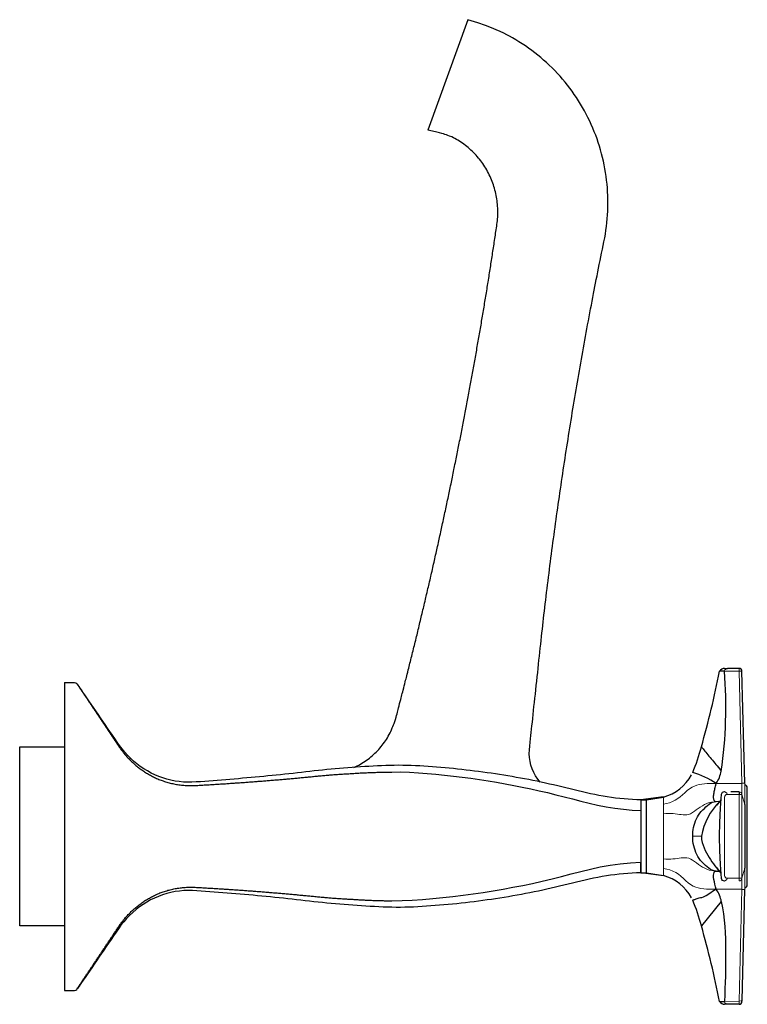
# Model space of a CAD drawing. Units: millimetres. Extents: x 93 to 889, y 199 to 694.
# Drawn here: x 93 to 223, y 519 to 694 of the extents above; entities that cross this region are included whole.
import ezdxf

# ---------------------------------------------------------------- set-up
doc = ezdxf.new("R2010")
doc.units = ezdxf.units.MM
doc.layers.get('0').update_dxf_attribs({"color": 106, "lineweight": 0})

# ---------------------------------------------------------------- blocks, each defined once
blk = doc.blocks.new('e', base_point=(269.547668, 0))
at = {"color": 0, "linetype": 'Continuous', "lineweight": 30}
for p, q in [((173.165657, 694.434971), (165.983249, 674.701434)), ((218.989247, 578.056957), (218.136936, 578.056958)), ((219.029633, 578.568224), (219.535846, 578.568211)), ((221.637554, 578.568154), (219.535846, 578.568211)), ((222.622635, 558.070299), (222.137223, 578.085992)), ((101.090499, 576.047555), (101.090497, 521.047575)), ((93.090502, 532.568245), (93.090501, 564.568244)), ((93.090501, 564.568244), (101.090501, 564.568244)), ((221.629777, 556.505656), (220.140682, 556.528191)), ((222.100315, 556.219949), (222.052474, 556.30931)), ((223.090505, 539.895231), (223.090505, 557.24124)), ((204.090488, 555.068259), (205.076264, 555.06826)), ((204.090489, 555.068259), (204.090497, 548.56826)), ((208.10985, 555.65011), (204.090505, 555.068235)), ((205.076264, 555.06826), (208.120333, 555.577667)), ((205.076279, 543.972064), (205.076264, 555.06826)), ((217.318819, 554.761117), (217.199797, 554.749609)), ((217.433048, 554.768998), (218.015953, 554.842792)), ((217.541033, 554.769808), (218.017174, 554.83766)), ((218.385957, 555.094601), (217.674638, 554.132665)), ((222.678584, 542.860608), (222.678593, 554.276188)), ((204.090497, 548.56826), (204.090506, 542.068258)), ((204.0905, 542.068245), (204.0905, 543.972051)), ((205.076282, 542.06826), (205.076279, 543.972064)), ((208.109856, 541.48636), (204.090505, 542.068235)), ((204.090506, 542.068258), (205.076282, 542.06826)), ((205.076282, 542.06826), (208.120353, 541.558861)), ((217.205759, 542.385814), (217.336757, 542.373653)), ((217.365086, 542.371143), (217.82609, 542.320498)), ((218.236924, 542.235452), (217.540642, 542.366392)), ((218.388271, 542.038701), (217.66009, 543.024808)), ((222.143636, 519.226329), (222.622662, 539.065628)), ((218.447252, 536.902745), (214.884016, 532.565697)), ((101.090502, 532.568245), (93.090502, 532.568245)), ((222.137423, 519.050381), (222.143636, 519.226329)), ((219.535855, 518.568324), (219.029624, 518.56831)), ((221.637797, 518.56838), (219.535855, 518.568324))]:
    blk.add_line(p, q, dxfattribs=at)
at = {"color": 0, "linetype": 'Continuous', "lineweight": 0}
for p, q in [((218.989249, 578.056959), (221.642726, 578.044464)), ((221.642725, 578.044465), (221.637555, 578.568167)), ((222.137223, 578.085992), (221.642726, 578.044463)), ((222.122607, 558.020716), (221.642726, 578.044463)), ((222.122607, 558.020716), (217.54051, 558.020786)), ((222.122068, 558.064394), (222.622642, 558.070588)), ((222.138041, 556.220062), (222.122608, 558.020716)), ((222.634004, 554.343252), (222.622636, 558.07019)), ((221.637897, 556.029904), (219.535854, 556.056101)), ((221.637711, 541.10628), (221.637897, 556.029904)), ((222.13756, 556.029972), (221.637897, 556.029904)), ((222.137372, 541.106399), (222.13756, 556.030012)), ((222.13756, 556.029972), (222.622787, 554.275807)), ((208.120335, 554.296995), (208.120333, 555.577667)), ((208.120338, 552.60665), (208.120335, 554.296995)), ((217.318669, 554.763961), (217.540341, 554.769808)), ((219.029623, 555.556139), (219.029632, 541.580227)), ((208.120349, 544.529279), (208.120338, 552.60665)), ((214.884015, 548.572029), (213.328932, 548.573144)), ((208.120351, 542.839113), (208.120349, 544.529279)), ((208.120353, 541.558861), (208.120351, 542.839113)), ((217.54051, 542.366392), (217.336553, 542.371297)), ((222.622831, 542.860492), (222.137372, 541.106399)), ((222.622666, 539.065952), (222.633971, 542.795466)), ((221.637709, 541.106385), (219.535845, 541.080266)), ((221.637711, 541.106385), (222.137372, 541.106399)), ((222.122626, 539.115447), (222.138399, 541.039504)), ((222.122622, 539.115447), (217.540341, 539.115117)), ((221.643368, 519.105347), (222.122622, 539.115447)), ((222.622673, 539.065664), (222.122083, 539.071855)), ((218.98901, 519.079603), (221.643368, 519.105347)), ((221.637797, 518.56838), (221.643368, 519.105347)), ((222.143636, 519.226329), (221.643368, 519.105347))]:
    blk.add_line(p, q, dxfattribs=at)
at = {"color": 0, "linetype": 'Continuous', "lineweight": 30}
for points in [[(186.101547, 558.274414), (185.661179, 558.807007), (185.270401, 559.377014), (184.933121, 559.980469), (184.652084, 560.612427), (184.429276, 561.267578), (184.266144, 561.940491), (184.165054, 562.625549), (184.129044, 563.316711), (184.15123, 564.008362), (184.215469, 564.69397), (184.293396, 565.360596), (184.363754, 565.992432), (184.427612, 566.572998), (184.488983, 567.121033), (184.552002, 567.688904), (184.618576, 568.303894), (184.687485, 568.955566), (184.757263, 569.630859), (184.827515, 570.321899), (184.899307, 571.027832), (184.973831, 571.748413), (185.052277, 572.483337), (185.135178, 573.23175), (185.221207, 573.990417), (185.30867, 574.755737), (185.395844, 575.523987), (185.481033, 576.291626), (185.562897, 577.055359), (185.641785, 577.813477), (185.718506, 578.564758), (185.793915, 579.307983), (185.868866, 580.04187), (185.944138, 580.765442), (186.019913, 581.478638), (186.096008, 582.182434), (186.172165, 582.877869), (186.248184, 583.565796), (186.323853, 584.246826), (186.398956, 584.919739), (186.473343, 585.582458), (186.54686, 586.232849), (186.619446, 586.870239), (186.691818, 587.500793), (186.764954, 588.132996), (186.839813, 588.775269), (186.916779, 589.430908), (186.995575, 590.097473), (187.075882, 590.771851), (187.157455, 591.45166), (187.240051, 592.134827), (187.323471, 592.819702), (187.407532, 593.504639), (187.492218, 594.189575), (187.57753, 594.874451), (187.663483, 595.559204), (187.750046, 596.243896), (187.837234, 596.928467), (187.925018, 597.613037), (188.013412, 598.297485), (188.102417, 598.981873), (188.192017, 599.666199), (188.282211, 600.350403), (188.373016, 601.034546), (188.464432, 601.718628), (188.556442, 602.402649), (188.649063, 603.086548), (188.742294, 603.770386), (188.836121, 604.454163), (188.930573, 605.137817), (189.02565, 605.821411), (189.121353, 606.504883), (189.217667, 607.188293), (189.314621, 607.871643), (189.412186, 608.554871), (189.510376, 609.238037), (189.609192, 609.921082), (189.708588, 610.604065), (189.808609, 611.286987), (189.90921, 611.969788), (190.010422, 612.652527), (190.112244, 613.335144), (190.214661, 614.0177), (190.317673, 614.700195), (190.421295, 615.382507), (190.525528, 616.064819), (190.630386, 616.747009), (190.73584, 617.429077), (190.841919, 618.111084), (190.948608, 618.79303), (191.055908, 619.474792), (191.163834, 620.156555), (191.272369, 620.838135), (191.381531, 621.519653), (191.491287, 622.201111), (191.601669, 622.882446), (191.712646, 623.56366), (191.824219, 624.244812), (191.936401, 624.925842), (192.049194, 625.606812), (192.162582, 626.287659), (192.276581, 626.968384), (192.39119, 627.649048), (192.506409, 628.32959), (192.622253, 629.01001), (192.738693, 629.690369), (192.855743, 630.370605), (192.973404, 631.05072), (193.091675, 631.730774), (193.210556, 632.410706), (193.330017, 633.090515), (193.450104, 633.770203), (193.570786, 634.449829), (193.692062, 635.129333), (193.813965, 635.808777), (193.936462, 636.488037), (194.059677, 637.167786), (194.183792, 637.84906), (194.309052, 638.533081), (194.43576, 639.221497), (194.564423, 639.916809), (194.695526, 640.621765), (194.829193, 641.336853), (194.964188, 642.055359), (195.098938, 642.768982), (195.232239, 643.471191), (195.363815, 644.160767), (195.493622, 644.837769), (195.621048, 645.499207), (195.744583, 646.137695), (195.864655, 646.755554), (195.986694, 647.380737), (196.114182, 648.030945), (196.24559, 648.69812), (196.379227, 649.373474), (196.51387, 650.050476), (196.649124, 650.727356), (196.784912, 651.404175), (196.921082, 652.080933), (197.057938, 652.757507), (197.196259, 653.433777), (197.335541, 654.109924), (197.473862, 654.786255), (197.606308, 655.463745), (197.727997, 656.143311), (197.835571, 656.825195), (197.928406, 657.509277), (198.007767, 658.195007), (198.073349, 658.88208), (198.124664, 659.570374), (198.162369, 660.25946), (198.186371, 660.949097), (198.195633, 661.639038), (198.190735, 662.328979), (198.172729, 663.018677), (198.140717, 663.707764), (198.094086, 664.395935), (198.033691, 665.083008), (197.959763, 665.768677), (197.872009, 666.452698), (197.770309, 667.134644), (197.654678, 667.814331), (197.525391, 668.491455), (197.382523, 669.165833), (197.225922, 669.837036), (197.05571, 670.504883), (196.872131, 671.169067), (196.67511, 671.829346), (196.464661, 672.485352), (196.241013, 673.136902), (196.004257, 673.783752), (195.754349, 674.425598), (195.491486, 675.062134), (195.21582, 675.693176), (194.92749, 676.31842), (194.626556, 676.937622), (194.313095, 677.550537), (193.987183, 678.156799), (193.648941, 678.756226), (193.29866, 679.348633), (192.936554, 679.933777), (192.562698, 680.511475), (192.177124, 681.081299), (191.779892, 681.643005), (191.371246, 682.19635), (190.951477, 682.741272), (190.520813, 683.277588), (190.079437, 683.804993), (189.627457, 684.323303), (189.165039, 684.832275), (188.692383, 685.331665), (188.209579, 685.821167), (187.716797, 686.300598), (187.214325, 686.769836), (186.702438, 687.228699), (186.181396, 687.677063), (185.651398, 688.114807), (185.11261, 688.541565), (184.565262, 688.957336), (184.009583, 689.361816), (183.445679, 689.754761), (182.87381, 690.135925), (182.294235, 690.505249), (181.70752, 690.862549), (181.132629, 691.197815), (180.61351, 691.487427), (180.120575, 691.747375), (179.57399, 692.019775), (178.941528, 692.317261), (178.208206, 692.641785), (177.357162, 692.995911), (176.319214, 693.394043), (174.966766, 693.863831), (173.165649, 694.434998)], [(152.790131, 560.887146), (153.124603, 561.042297), (153.393158, 561.171265), (153.665558, 561.310852), (153.993347, 561.487732), (154.238907, 561.630554), (154.513687, 561.800903), (154.816193, 561.995422), (155.059296, 562.162354), (155.3237, 562.354309), (155.592392, 562.558655), (155.837494, 562.757141), (156.083847, 562.965515), (156.332397, 563.184753), (156.570206, 563.405457), (156.795456, 563.624207), (157.031097, 563.864197), (157.253265, 564.102844), (157.454758, 564.33197), (157.678696, 564.599365), (157.876968, 564.848328), (158.05719, 565.089233), (158.271027, 565.387695), (158.441544, 565.638672), (158.60083, 565.888), (158.789597, 566.19165), (158.953156, 566.466736), (159.110764, 566.751465), (159.259048, 567.030579), (159.386307, 567.284729), (159.529938, 567.604919), (159.666626, 567.931458), (159.771729, 568.194824), (159.88002, 568.464661), (159.995163, 568.74884), (160.115143, 569.06543), (160.2379, 569.440979), (160.350204, 569.832947), (160.436661, 570.174072), (160.50386, 570.461487), (160.565643, 570.71936), (160.628494, 570.971741), (160.69603, 571.232239), (160.774124, 571.523865), (160.869751, 571.876831), (160.976135, 572.271851), (161.080414, 572.666809), (161.173584, 573.026306), (161.250061, 573.322693), (161.315109, 573.573914), (161.379547, 573.822754), (161.444458, 574.073669), (161.51767, 574.357361), (161.604309, 574.694092), (161.701065, 575.070862), (161.801453, 575.46228), (161.895889, 575.831238), (161.978577, 576.155029), (162.050735, 576.438049), (162.116013, 576.694458), (162.180298, 576.947266), (162.249496, 577.219727), (162.330276, 577.53833), (162.424332, 577.910034), (162.519226, 578.285767), (162.604889, 578.625671), (162.680527, 578.926392), (162.749313, 579.200256), (162.818451, 579.476013), (162.894073, 579.777893), (162.978363, 580.114746), (163.062683, 580.452332), (163.140869, 580.766113), (163.216827, 581.071655), (163.294342, 581.384094), (163.37468, 581.708313), (163.45668, 582.039673), (163.535278, 582.357788), (163.608871, 582.656372), (163.683029, 582.957886), (163.761765, 583.278687), (163.84375, 583.613159), (163.926361, 583.950562), (164.005386, 584.273804), (164.078323, 584.572693), (164.149994, 584.867065), (164.225494, 585.177795), (164.303741, 585.500305), (164.382339, 585.824768), (164.460068, 586.146118), (164.536331, 586.462097), (164.612045, 586.776367), (164.687897, 587.091797), (164.762222, 587.401306), (164.83429, 587.701904), (164.908524, 588.012268), (164.988144, 588.345825), (165.06926, 588.686157), (165.147003, 589.012756), (165.218002, 589.311523), (165.283234, 589.586548), (165.353714, 589.88446), (165.435547, 590.23114), (165.520157, 590.590088), (165.59903, 590.924927), (165.668182, 591.218994), (165.730209, 591.483337), (165.798798, 591.77655), (165.879425, 592.122009), (165.962967, 592.480225), (166.041458, 592.817139), (166.110565, 593.114258), (166.173401, 593.385071), (166.242035, 593.681702), (166.319977, 594.019226), (166.400558, 594.368652), (166.47818, 594.705688), (166.549088, 595.013977), (166.615128, 595.301819), (166.683975, 595.6026), (166.75798, 595.926575), (166.833832, 596.259216), (166.908752, 596.588074), (166.980743, 596.904785), (167.050385, 597.211731), (167.120438, 597.52124), (167.191696, 597.836548), (167.263107, 598.153198), (167.334747, 598.471375), (167.407455, 598.794861), (167.480499, 599.120605), (167.552078, 599.440308), (167.621262, 599.749817), (167.688065, 600.049316), (167.755814, 600.35376), (167.829346, 600.684814), (167.906403, 601.03241), (167.980469, 601.367004), (168.048523, 601.674866), (168.110611, 601.95636), (168.173737, 602.243225), (168.246689, 602.575745), (168.325043, 602.93335), (168.399353, 603.272888), (168.466003, 603.577881), (168.525482, 603.850525), (168.587372, 604.135254), (168.660217, 604.471191), (168.737946, 604.8302), (168.812332, 605.174133), (168.880051, 605.487671), (168.940994, 605.770447), (169.003082, 606.059326), (169.072845, 606.384827), (169.146286, 606.728027), (169.218231, 607.064697), (169.286423, 607.384338), (169.35054, 607.685425), (169.41449, 607.98645), (169.481506, 608.302673), (169.550308, 608.628113), (169.619202, 608.954407), (169.687439, 609.278137), (169.754562, 609.597168), (169.820557, 609.911621), (169.885651, 610.222412), (169.950409, 610.532349), (170.015839, 610.845947), (170.083588, 611.171448), (170.153702, 611.50885), (170.222153, 611.838928), (170.28627, 612.148743), (170.347473, 612.445007), (170.408768, 612.742554), (170.475113, 613.065369), (170.547012, 613.415771), (170.617035, 613.757507), (170.680725, 614.068909), (170.739639, 614.357666), (170.798111, 614.644958), (170.863037, 614.964844), (170.93425, 615.316345), (171.003815, 615.660156), (171.067947, 615.977722), (171.127502, 616.273193), (171.186127, 616.564758), (171.249512, 616.880981), (171.317474, 617.220703), (171.385208, 617.559875), (171.450058, 617.885132), (171.51123, 618.192383), (171.57074, 618.492065), (171.632507, 618.804016), (171.69696, 619.130432), (171.762192, 619.461304), (171.826553, 619.788269), (171.888763, 620.104858), (171.949448, 620.414307), (172.010223, 620.72522), (172.071823, 621.041138), (172.134384, 621.362488), (172.197815, 621.689026), (172.261841, 622.019165), (172.324783, 622.34436), (172.384583, 622.654114), (172.442551, 622.9552), (172.501572, 623.262451), (172.56369, 623.586426), (172.629883, 623.932373), (172.695877, 624.277832), (172.755859, 624.592468), (172.811157, 624.883362), (172.866302, 625.174255), (172.925598, 625.487793), (172.99147, 625.836731), (173.057526, 626.187195), (173.116928, 626.502991), (173.171844, 626.795654), (173.226608, 627.088257), (173.28508, 627.401611), (173.348938, 627.744507), (173.414261, 628.096008), (173.477325, 628.435913), (173.537262, 628.759705), (173.59462, 629.070251), (173.652039, 629.38208), (173.710449, 629.700317), (173.768341, 630.016174), (173.824829, 630.32489), (173.881088, 630.632874), (173.939697, 630.954651), (174.000122, 631.287231), (174.056824, 631.599976), (174.110565, 631.897339), (174.169846, 632.225952), (174.230637, 632.563477), (174.285492, 632.868652), (174.341385, 633.180542), (174.401566, 633.517212), (174.45639, 633.824707), (174.513199, 634.144165), (174.572922, 634.48053), (174.627487, 634.78833), (174.680908, 635.090576), (174.740845, 635.430664), (174.796143, 635.745178), (174.85231, 636.06543), (174.911179, 636.401855), (174.966049, 636.715942), (175.017441, 637.010925), (175.076202, 637.34906), (175.130844, 637.664185), (175.185928, 637.982849), (175.244293, 638.32135), (175.299606, 638.642639), (175.349655, 638.934082), (175.406921, 639.268372), (175.461121, 639.585388), (175.514847, 639.900696), (175.572662, 640.240906), (175.628143, 640.568115), (175.677475, 640.859619), (175.73291, 641.188049), (175.786987, 641.508972), (175.839249, 641.820068), (175.896332, 642.161133), (175.951599, 642.491943), (176.000992, 642.78833), (176.054504, 643.110046), (176.107956, 643.432007), (176.158447, 643.737061), (176.214905, 644.079346), (176.270584, 644.417847), (176.320465, 644.72168), (176.37204, 645.036621), (176.42424, 645.355896), (176.472443, 645.651428), (176.528137, 645.994324), (176.584381, 646.341309), (176.634735, 646.652832), (176.684631, 646.96228), (176.736816, 647.286499), (176.783691, 647.57843), (176.837372, 647.91394), (176.8927, 648.260498), (176.943192, 648.577759), (176.992264, 648.887024), (177.044434, 649.21637), (177.090561, 649.508301), (177.141983, 649.834656), (177.195892, 650.177612), (177.245865, 650.496521), (177.295074, 650.811523), (177.347549, 651.148254), (177.394852, 651.452271), (177.442947, 651.762207), (177.495392, 652.100891), (177.542969, 652.409058), (177.592728, 652.732422), (177.645569, 653.077026), (177.695587, 653.404053), (177.741684, 653.70636), (177.791595, 654.034607), (177.83667, 654.332031), (177.885452, 654.655273), (177.937988, 655.004272), (177.987457, 655.333435), (178.033813, 655.642761), (178.080643, 655.956116), (178.129135, 656.281311), (178.179672, 656.620728), (178.22139, 656.900085), (178.271759, 657.234497), (178.321777, 657.568542), (178.363129, 657.862915), (178.406799, 658.204529), (178.442688, 658.532104), (178.46994, 658.845398), (178.491806, 659.169006), (178.50647, 659.506409), (178.513748, 659.823303), (178.514908, 660.138428), (178.508728, 660.487), (178.496872, 660.795227), (178.477875, 661.109985), (178.449463, 661.468018), (178.419693, 661.760498), (178.379501, 662.082336), (178.328796, 662.441223), (178.282578, 662.717468), (178.219315, 663.050781), (178.148605, 663.394958), (178.08374, 663.670654), (177.998749, 664.004211), (177.910233, 664.327576), (177.821259, 664.620789), (177.718643, 664.938782), (177.611359, 665.249695), (177.499969, 665.547913), (177.380997, 665.849243), (177.251846, 666.157227), (177.121277, 666.449097), (176.986343, 666.734802), (176.832733, 667.043762), (176.687408, 667.319763), (176.534836, 667.594238), (176.355576, 667.903625), (176.200775, 668.156128), (176.026505, 668.425781), (175.821365, 668.732849), (175.658875, 668.961792), (175.46167, 669.226501), (175.249893, 669.502625), (175.06427, 669.730225), (174.843155, 669.989746), (174.622406, 670.24054), (174.412964, 670.465088), (174.179382, 670.705261), (173.947479, 670.935303), (173.715195, 671.153381), (173.472885, 671.371338), (173.223343, 671.587219), (172.974594, 671.791504), (172.72496, 671.987), (172.452881, 672.191956), (172.195465, 672.375916), (171.935837, 672.551636), (171.641953, 672.74353), (171.382538, 672.903381), (171.119766, 673.055969), (170.84317, 673.211487), (170.588913, 673.345398), (170.275314, 673.488647), (169.90741, 673.641907), (169.605774, 673.759644), (169.344421, 673.853638), (169.076904, 673.941956), (168.785309, 674.029785), (168.487442, 674.112061), (168.111938, 674.205139), (167.379028, 674.376831), (165.983246, 674.701416)], [(101.0905, 576.047546), (101.316864, 576.046997), (101.543236, 576.046387), (101.7696, 576.045837), (101.995972, 576.045288), (102.222336, 576.044678), (102.4487, 576.044128), (102.675064, 576.043579), (102.901405, 576.044006), (103.115021, 575.998596), (103.273529, 575.886108), (103.376205, 575.743774), (103.473228, 575.599243), (103.569801, 575.454529), (103.666664, 575.309998), (103.763535, 575.165405), (103.860268, 575.020813), (103.957001, 574.876221), (104.053741, 574.731567), (104.150475, 574.586975), (104.247223, 574.442383), (104.343964, 574.297791), (104.44072, 574.153137), (104.537468, 574.008545), (104.634224, 573.863953), (104.730972, 573.71936), (104.827728, 573.574768), (104.924484, 573.430176), (105.02124, 573.285522), (105.117996, 573.14093), (105.214745, 572.996338), (105.311493, 572.851746), (105.408241, 572.707092), (105.50499, 572.5625), (105.60173, 572.417908), (105.698471, 572.273315), (105.795212, 572.128662), (105.891953, 571.98407), (105.988693, 571.839478), (106.085434, 571.694885), (106.182175, 571.550232), (106.278915, 571.40564), (106.375664, 571.261047), (106.472404, 571.116455), (106.569153, 570.971802), (106.665894, 570.827209), (106.762642, 570.682617), (106.85939, 570.538025), (106.956139, 570.393372), (107.052887, 570.248779), (107.149635, 570.104187), (107.246384, 569.959595), (107.343132, 569.815002), (107.439888, 569.670349), (107.536644, 569.525757), (107.6334, 569.381165), (107.730156, 569.236572), (107.826912, 569.09198), (107.923676, 568.947327), (108.020424, 568.802734), (108.11718, 568.658142), (108.213928, 568.51355), (108.310669, 568.368896), (108.407402, 568.224304), (108.504135, 568.079712), (108.600861, 567.935059), (108.697594, 567.790466), (108.794334, 567.645874), (108.89109, 567.501282), (108.987862, 567.356689), (109.084656, 567.212097), (109.181473, 567.067505), (109.278297, 566.922913), (109.375114, 566.77832), (109.47184, 566.633728), (109.568405, 566.489014), (109.664833, 566.344299), (109.761215, 566.199585), (109.85775, 566.054932), (109.954628, 565.910339), (110.051872, 565.76593), (110.149277, 565.621521), (110.246437, 565.477051), (110.342865, 565.332336), (110.438255, 565.187317), (110.532768, 565.041931), (110.627106, 564.896545), (110.722298, 564.751404), (110.819244, 564.606873), (110.918419, 564.463135), (111.019753, 564.320068), (111.122894, 564.177673), (111.227539, 564.035889), (111.333626, 563.894592), (111.441353, 563.753906), (111.55101, 563.613953), (111.662834, 563.474854), (111.776985, 563.336731), (111.892822, 563.199341), (112.009361, 563.062195), (112.127342, 562.92572), (112.248383, 562.790527), (112.372215, 562.656616), (112.497627, 562.523499), (112.624062, 562.390808), (112.75193, 562.25885), (112.882072, 562.12793), (113.015327, 561.998657), (113.151154, 561.870667), (113.287949, 561.743225), (113.425583, 561.616272), (113.564423, 561.489929), (113.704849, 561.364502), (113.847603, 561.240356), (113.993355, 561.117981), (114.142448, 560.99762), (114.294792, 560.879333), (114.44989, 560.762817), (114.607071, 560.647705), (114.765762, 560.53363), (114.925636, 560.42041), (115.086632, 560.307922), (115.248795, 560.19635), (115.4123, 560.085693), (115.577721, 559.976501), (115.745857, 559.869446), (115.917381, 559.765076), (116.092476, 559.663696), (116.270767, 559.565186), (116.451508, 559.468872), (116.633904, 559.374084), (116.817451, 559.280518), (117.002029, 559.187866), (117.187714, 559.096375), (117.374725, 559.006226), (117.563492, 558.917908), (117.754578, 558.832153), (117.948479, 558.749634), (118.14547, 558.670898), (118.345413, 558.595947), (118.547836, 558.524353), (118.75206, 558.455383), (118.957458, 558.388123), (119.163612, 558.322083), (119.370758, 558.25769), (119.579559, 558.196106), (119.790459, 558.138184), (120.003365, 558.083862), (120.217773, 558.032349), (120.433243, 557.983093), (120.649734, 557.936218), (120.867584, 557.892761), (121.087151, 557.853882), (121.308235, 557.819519), (121.529823, 557.786804), (121.751686, 557.755066), (121.974495, 557.726868), (122.198418, 557.703491), (122.423141, 557.684265), (122.648399, 557.668518), (122.873955, 557.654968), (123.099709, 557.643188), (123.325737, 557.63446), (123.552032, 557.630798), (123.778381, 557.632385), (124.004646, 557.637268), (124.230797, 557.644226), (124.456779, 557.653564), (124.682526, 557.665405), (124.908188, 557.67804), (125.133881, 557.690369), (125.359558, 557.702881), (125.585205, 557.715576), (125.810852, 557.728394), (126.036476, 557.741333), (126.262093, 557.754395), (126.487701, 557.767517), (126.713295, 557.780701), (126.938873, 557.794067), (127.164452, 557.807434), (127.390007, 557.820984), (127.615555, 557.834595), (127.841087, 557.848267), (128.066605, 557.862122), (128.292114, 557.876038), (128.517609, 557.890137), (128.743088, 557.904297), (128.968567, 557.918518), (129.194016, 557.932922), (129.419449, 557.947388), (129.644882, 557.961975), (129.870285, 557.976685), (130.095688, 557.991455), (130.321075, 558.006348), (130.546448, 558.021362), (130.771805, 558.036499), (130.997147, 558.051697), (131.222473, 558.067017), (131.447784, 558.082458), (131.67308, 558.097961), (131.898361, 558.113647), (132.123642, 558.129395), (132.348892, 558.145203), (132.574127, 558.161194), (132.799347, 558.177246), (133.024567, 558.19342), (133.249756, 558.209717), (133.47493, 558.226135), (133.700089, 558.242615), (133.925247, 558.259216), (134.150375, 558.27594), (134.375488, 558.292725), (134.600586, 558.309692), (134.825668, 558.32666), (135.050735, 558.343811), (135.275787, 558.361023), (135.500824, 558.378418), (135.725845, 558.395813), (135.950851, 558.413391), (136.175827, 558.43103), (136.400803, 558.448792), (136.625763, 558.466675), (136.850693, 558.484619), (137.075607, 558.502747), (137.300507, 558.520935), (137.525391, 558.539246), (137.750259, 558.557617), (137.975113, 558.576172), (138.199936, 558.594788), (138.424744, 558.613525), (138.649536, 558.632324), (138.874313, 558.651245), (139.099075, 558.670288), (139.323822, 558.689453), (139.548553, 558.708679), (139.773254, 558.728027), (139.99794, 558.747498), (140.222626, 558.767029), (140.447281, 558.786621), (140.671921, 558.806396), (140.896545, 558.826172), (141.121155, 558.84613), (141.345749, 558.86615), (141.570312, 558.886292), (141.794861, 558.906494), (142.019409, 558.926819), (142.243927, 558.947266), (142.468414, 558.967773), (142.692902, 558.988403), (142.917358, 559.009155), (143.1418, 559.029968), (143.366226, 559.050903), (143.590622, 559.07196), (143.814987, 559.09314), (144.039337, 559.114502), (144.263657, 559.135986), (144.487961, 559.157593), (144.712234, 559.179321), (144.936478, 559.201172), (145.16069, 559.223145), (145.384903, 559.245178), (145.609116, 559.267273), (145.833313, 559.289368), (146.057526, 559.311401), (146.281754, 559.333374), (146.506012, 559.355164), (146.730301, 559.37677), (146.954636, 559.398193), (147.179031, 559.41925), (147.403503, 559.439941), (147.628052, 559.460144), (147.852722, 559.479736), (148.077499, 559.498718), (148.302353, 559.517151), (148.527298, 559.535095), (148.752304, 559.552673), (148.977356, 559.569885), (149.202438, 559.586853), (149.427551, 559.603699), (149.652695, 559.620361), (149.877869, 559.63678), (150.103104, 559.652771), (150.328445, 559.66803), (150.553864, 559.682678), (150.779373, 559.696655), (151.004929, 559.710205), (151.230515, 559.72345), (151.456131, 559.736511), (151.681763, 559.74939), (151.90741, 559.762146), (152.133072, 559.774841), (152.358704, 559.78772), (152.584305, 559.800964), (152.809845, 559.814575), (153.03537, 559.828369), (153.260895, 559.842224), (153.48642, 559.855957), (153.71199, 559.869385), (153.937607, 559.882385), (154.163284, 559.894836), (154.389008, 559.906738), (154.614807, 559.91803), (154.840652, 559.928772), (155.066544, 559.939026), (155.29248, 559.948853), (155.518463, 559.958191), (155.744461, 559.967163), (155.970505, 559.975708), (156.196564, 559.983887), (156.422653, 559.991699), (156.648773, 559.999146), (156.874924, 560.006226), (157.101089, 560.012939), (157.327271, 560.019287), (157.553482, 560.025269), (157.779724, 560.030884), (158.005966, 560.036133), (158.232239, 560.041016), (158.458511, 560.045471), (158.684814, 560.0495), (158.911133, 560.05304), (159.137482, 560.056091), (159.363831, 560.058472), (159.5905, 560.060364), (161.168137, 560.076782), (162.744156, 560.026123), (164.316162, 559.927185), (165.885254, 559.806396), (167.451477, 559.668091), (169.01413, 559.510803), (170.572876, 559.335083), (172.127823, 559.14325), (173.678909, 558.936279), (175.2258, 558.714111), (176.768173, 558.476685), (178.305862, 558.224548), (179.838257, 557.956726), (181.3647, 557.672363), (182.885101, 557.372253), (184.399216, 557.056641), (185.90625, 556.724854), (187.405258, 556.375732), (188.895981, 556.009216), (190.379959, 555.628418), (191.860748, 555.240234), (193.343597, 554.855286), (194.834427, 554.486572), (196.338455, 554.1474), (197.859009, 553.849304), (199.396805, 553.600159), (200.949966, 553.403625), (202.514862, 553.259399), (204.0905, 553.16449)], [(204.0905, 555.068237), (203.335571, 555.095459), (202.580841, 555.134216), (201.826584, 555.184631), (201.073059, 555.246826), (200.320541, 555.320862), (199.56929, 555.406921), (198.81958, 555.505005), (198.071686, 555.615295), (197.325882, 555.737854), (196.582382, 555.872681), (195.841095, 556.01886), (195.101715, 556.174683), (194.363922, 556.338562), (193.627396, 556.508911), (192.891815, 556.68396), (192.156876, 556.862183), (191.422256, 557.041931), (190.687637, 557.221558), (189.952698, 557.399475), (189.217255, 557.574707), (188.481155, 557.746704), (187.744293, 557.9151), (187.006546, 558.079346), (186.267807, 558.239136), (185.528091, 558.394409), (184.787445, 558.545288), (184.045898, 558.691772), (183.303513, 558.834045), (182.560287, 558.972107), (181.816299, 559.106079), (181.071564, 559.235962), (180.326126, 559.361938), (179.580032, 559.483948), (178.833313, 559.602173), (178.086014, 559.716675), (177.338165, 559.827454), (176.589828, 559.934692), (175.841003, 560.03833), (175.091705, 560.138367), (174.341949, 560.23468), (173.591721, 560.327271), (172.841049, 560.415955), (172.08992, 560.500854), (171.338379, 560.581848), (170.586426, 560.659058), (169.834076, 560.732483), (169.081375, 560.802124), (168.328323, 560.868103), (167.574951, 560.930298), (166.821274, 560.988831), (166.067322, 561.043762), (165.31308, 561.094666), (164.558533, 561.140564), (163.803635, 561.180176), (163.04834, 561.212463), (162.292648, 561.236206), (161.536804, 561.250305), (160.781342, 561.254089), (160.026489, 561.247314), (159.271729, 561.231812), (158.516541, 561.209412), (157.761017, 561.181458), (157.0056, 561.149048), (156.250519, 561.112549), (155.495789, 561.071472), (154.741333, 561.025269), (153.987137, 560.974609), (153.233154, 560.920349), (152.479324, 560.863403), (151.725632, 560.804626), (150.972031, 560.74469), (150.218582, 560.683044), (149.465363, 560.619141), (148.712448, 560.552185), (147.959885, 560.481445), (147.207718, 560.406677), (146.455917, 560.328308), (145.704391, 560.247009), (144.953079, 560.163574), (144.201904, 560.078674), (143.450821, 559.992981), (142.699738, 559.907166), (141.948593, 559.821899), (141.197342, 559.737976), (140.445877, 559.655945), (139.694199, 559.576233), (138.942307, 559.498718), (138.190201, 559.423157), (137.437912, 559.349426), (136.685455, 559.277283), (135.932831, 559.206665), (135.180069, 559.137268), (134.427155, 559.069031), (133.674133, 559.00177), (132.921021, 558.935303), (132.167816, 558.869629), (131.414581, 558.804993), (130.661346, 558.741577), (129.908173, 558.679626), (129.15506, 558.619202), (128.401901, 558.56012), (127.648483, 558.502075), (126.89463, 558.444641), (126.140129, 558.38739), (125.384857, 558.330994), (124.629189, 558.281982), (123.87365, 558.249268), (123.118782, 558.241699), (122.365135, 558.268127), (121.613487, 558.335754), (120.86573, 558.444763), (120.124016, 558.593567), (119.390511, 558.780457), (118.667381, 559.003723), (117.956551, 559.262146), (117.25946, 559.554932), (116.577515, 559.88147), (115.912361, 560.241028), (115.265739, 560.632812), (114.639359, 561.056152), (114.034966, 561.510254), (113.453903, 561.993835), (112.897057, 562.505188), (112.365265, 563.042419), (111.859314, 563.603638), (111.379356, 564.186951), (110.925209, 564.790344), (110.495476, 565.411072), (110.075706, 566.038391), (109.65094, 566.661865), (109.222694, 567.282166), (108.794678, 567.901428), (108.368797, 568.520813), (107.94474, 569.139771), (107.522049, 569.757812), (107.100258, 570.37439), (106.67997, 570.987915), (106.264122, 571.59436), (105.855934, 572.189331), (105.458649, 572.768555), (105.076424, 573.326233), (104.719215, 573.847351), (104.399155, 574.313721), (104.123611, 574.7146), (103.891998, 575.052429), (103.702934, 575.330872), (103.551987, 575.555603), (103.427612, 575.737549)], [(214.884018, 564.570801), (214.908783, 564.540588), (214.976822, 564.457703), (215.077972, 564.334839), (215.204971, 564.180359), (215.351959, 564.001404), (215.51329, 563.804932), (215.684753, 563.59613), (215.864655, 563.377075), (216.051575, 563.149536), (216.244324, 562.914978), (216.442047, 562.674377), (216.643875, 562.428772), (216.849335, 562.178711), (217.058197, 561.9245), (217.270325, 561.666321), (217.486603, 561.403076), (217.708405, 561.133118), (217.937637, 560.854004), (218.180756, 560.558167), (218.44725, 560.233765)], [(217.340286, 554.796326), (217.28923, 554.836121), (217.241547, 554.889771), (217.198059, 554.957214), (217.159363, 555.038452), (217.125992, 555.133606), (217.098724, 555.242737), (217.078674, 555.366211), (217.067261, 555.504028), (217.065628, 555.655823), (217.073761, 555.820068), (217.090652, 555.99469), (217.115158, 556.17749), (217.146103, 556.366272), (217.182205, 556.558655), (217.222168, 556.751892), (217.264801, 556.943481), (217.309296, 557.132202), (217.355743, 557.320068), (217.405777, 557.514832), (217.463684, 557.734131), (217.540512, 558.020813)], [(218.989243, 540.574219), (218.809036, 540.60791), (218.653107, 540.704224), (218.542542, 540.849915), (218.49057, 541.038696), (218.294525, 543.541321), (218.176559, 546.048706), (218.136932, 548.558105), (218.175903, 551.067505), (218.293213, 553.57489), (218.490463, 556.097778), (218.519211, 556.234619), (218.587036, 556.358337), (218.685623, 556.459412), (218.809235, 556.528503), (218.989014, 556.562134)], [(221.64386, 556.528381), (221.636459, 556.499451), (221.631699, 556.492126), (221.629639, 556.505188), (221.629349, 556.484131), (221.630188, 556.454407), (221.631866, 556.417908), (221.634109, 556.375305), (221.636703, 556.327332), (221.639343, 556.274658), (221.641708, 556.218262), (221.643036, 556.158813), (221.64238, 556.097107), (221.637894, 556.029907)], [(213.328934, 548.57312), (213.339661, 548.974976), (213.372162, 549.37561), (213.426376, 549.773865), (213.502319, 550.168457), (213.59993, 550.557617), (213.718796, 550.939697), (213.85791, 551.313354), (214.016129, 551.677979), (214.193161, 552.032959), (214.391006, 552.37677), (214.614548, 552.705444), (214.869553, 553.012024), (215.14595, 553.295898), (215.417633, 553.56842), (215.692673, 553.824829), (215.967804, 554.065796), (216.248444, 554.28894), (216.53772, 554.487549), (216.840073, 554.645264), (217.165451, 554.739746), (217.540222, 554.770203)], [(217.540512, 542.36615), (217.159271, 542.397827), (216.815506, 542.499023), (216.496536, 542.666077), (216.192551, 542.878052), (215.899078, 543.116882), (215.61026, 543.374878), (215.322128, 543.650146), (215.036499, 543.942383), (214.750671, 544.249939), (214.499237, 544.585327), (214.280014, 544.941223), (214.086304, 545.311401), (213.914078, 545.692932), (213.762161, 546.08429), (213.631454, 546.484436), (213.523315, 546.892151), (213.438766, 547.306091), (213.37822, 547.724976), (213.341614, 548.147034), (213.328934, 548.57312)], [(214.884018, 548.572021), (214.92276, 548.021118), (215.025574, 547.490723), (215.174713, 546.988892), (215.357544, 546.51416), (215.562897, 546.062622), (215.783447, 545.630859), (216.016113, 545.215393), (216.258377, 544.813416), (216.508392, 544.42334), (216.764633, 544.04364), (217.026398, 543.673401), (217.293411, 543.312195), (217.567215, 542.963989), (217.850708, 542.636108), (218.155762, 542.346741)], [(101.0905, 521.047546), (101.316864, 521.048157), (101.543236, 521.048706), (101.7696, 521.049255), (101.995972, 521.049866), (102.222336, 521.050415), (102.4487, 521.050964), (102.675064, 521.051514), (102.901405, 521.051086), (103.115028, 521.096619), (103.273529, 521.209229), (103.376205, 521.351746), (103.473228, 521.496521), (103.569801, 521.641418), (103.666672, 521.786194), (103.763535, 521.930969), (103.860268, 522.075745), (103.957001, 522.220581), (104.053741, 522.365417), (104.150482, 522.510254), (104.247223, 522.655029), (104.343971, 522.799866), (104.44072, 522.944702), (104.537468, 523.089478), (104.634224, 523.234314), (104.730972, 523.37915), (104.827728, 523.523926), (104.924484, 523.668762), (105.02124, 523.813599), (105.117996, 523.958374), (105.214745, 524.10321), (105.311493, 524.247986), (105.408241, 524.392822), (105.50499, 524.537659), (105.60173, 524.682434), (105.698471, 524.827271), (105.795212, 524.972107), (105.891953, 525.116943), (105.988693, 525.261719), (106.085434, 525.406555), (106.182175, 525.551392), (106.278923, 525.696167), (106.375664, 525.841003), (106.472404, 525.98584), (106.569153, 526.130615), (106.665901, 526.275452), (106.762642, 526.420288), (106.85939, 526.565063), (106.956139, 526.7099), (107.052887, 526.854736), (107.149635, 526.999512), (107.246384, 527.144348), (107.34314, 527.289185), (107.439888, 527.43396), (107.536644, 527.578796), (107.6334, 527.723633), (107.730164, 527.868408), (107.82692, 528.013245), (107.923676, 528.15802), (108.020432, 528.302856), (108.11718, 528.447693), (108.213928, 528.592468), (108.310669, 528.737305), (108.40741, 528.882141), (108.504135, 529.026917), (108.600861, 529.171753), (108.697594, 529.316589), (108.794334, 529.461426), (108.89109, 529.606201), (108.987869, 529.751038), (109.084663, 529.895813), (109.181473, 530.040588), (109.278305, 530.185425), (109.375114, 530.3302), (109.47184, 530.475037), (109.568413, 530.619873), (109.664833, 530.764832), (109.761215, 530.909729), (109.857758, 531.054626), (109.954628, 531.199402), (110.051872, 531.344055), (110.149284, 531.488647), (110.246437, 531.633362), (110.342865, 531.778259), (110.438255, 531.923523), (110.532768, 532.069092), (110.627113, 532.214722), (110.722298, 532.360046), (110.819252, 532.504761), (110.918419, 532.648743), (111.019753, 532.791992), (111.122902, 532.93457), (111.227547, 533.076599), (111.333626, 533.21814), (111.44136, 533.359009), (111.551018, 533.499146), (111.662842, 533.638428), (111.776985, 533.776733), (111.892822, 533.914368), (112.009361, 534.051697), (112.12735, 534.188354), (112.24839, 534.32373), (112.372223, 534.457825), (112.497627, 534.591187), (112.624062, 534.72406), (112.751938, 534.856201), (112.88208, 534.987305), (113.015335, 535.11676), (113.151161, 535.244934), (113.287956, 535.372559), (113.425583, 535.499695), (113.564423, 535.626221), (113.704857, 535.751831), (113.84761, 535.87616), (113.993355, 535.998718), (114.142456, 536.119202), (114.2948, 536.237671), (114.449898, 536.35437), (114.607079, 536.469666), (114.76577, 536.583923), (114.925644, 536.697327), (115.086639, 536.809937), (115.248802, 536.921692), (115.412308, 537.032471), (115.577728, 537.141785), (115.745865, 537.249023), (115.917389, 537.353577), (116.092484, 537.455078), (116.270775, 537.553772), (116.451515, 537.650208), (116.633919, 537.745117), (116.817459, 537.838867), (117.002037, 537.93158), (117.187721, 538.023193), (117.374733, 538.113464), (117.563507, 538.201965), (117.754585, 538.287842), (117.948494, 538.370483), (118.145477, 538.449341), (118.345421, 538.524414), (118.547844, 538.596069), (118.752075, 538.665161), (118.957466, 538.732483), (119.163628, 538.798645), (119.370773, 538.863098), (119.579567, 538.924805), (119.790466, 538.982788), (120.003372, 539.037231), (120.217781, 539.088806), (120.433258, 539.138184), (120.649742, 539.185059), (120.867599, 539.228638), (121.087158, 539.267578), (121.30825, 539.302002), (121.529831, 539.334778), (121.751694, 539.366516), (121.97451, 539.394714), (122.198433, 539.418213), (122.423157, 539.437439), (122.648415, 539.453247), (122.87397, 539.466797), (123.099724, 539.478577), (123.325752, 539.487305), (123.552048, 539.490967), (123.778397, 539.489441), (124.004662, 539.484497), (124.230812, 539.477539), (124.456795, 539.468201), (124.682541, 539.456299), (124.908203, 539.443665), (125.133896, 539.431335), (125.359573, 539.418823), (125.58522, 539.406067), (125.81086, 539.39325), (126.036491, 539.38031), (126.262108, 539.367249), (126.487717, 539.354126), (126.71331, 539.340881), (126.938889, 539.327576), (127.164467, 539.314148), (127.390022, 539.300598), (127.61557, 539.286987), (127.841103, 539.273254), (128.06662, 539.259399), (128.29213, 539.245422), (128.517624, 539.231384), (128.743103, 539.217224), (128.968582, 539.202942), (129.194031, 539.188538), (129.419464, 539.174072), (129.644897, 539.159424), (129.8703, 539.144714), (130.095703, 539.129944), (130.321091, 539.11499), (130.546463, 539.099976), (130.77182, 539.084839), (130.997162, 539.069641), (131.222488, 539.054321), (131.4478, 539.038879), (131.673096, 539.023315), (131.898392, 539.007629), (132.123657, 538.991882), (132.348907, 538.976013), (132.574142, 538.960022), (132.799377, 538.94397), (133.024582, 538.927734), (133.249771, 538.911438), (133.474945, 538.89502), (133.700119, 538.87854), (133.925262, 538.861877), (134.150391, 538.845154), (134.375504, 538.828369), (134.600601, 538.811401), (134.825684, 538.794373), (135.050751, 538.777222), (135.275803, 538.76001), (135.500839, 538.742615), (135.725861, 538.725159), (135.950867, 538.707581), (136.175858, 538.689941), (136.400818, 538.67218), (136.625778, 538.654297), (136.850708, 538.636292), (137.075623, 538.618164), (137.300522, 538.599976), (137.525406, 538.581665), (137.750275, 538.563232), (137.975128, 538.544678), (138.199951, 538.526062), (138.424774, 538.507324), (138.649567, 538.488464), (138.874344, 538.469543), (139.099106, 538.450439), (139.323837, 538.431274), (139.548569, 538.412048), (139.77327, 538.3927), (139.997971, 538.37323), (140.222641, 538.353699), (140.447296, 538.334045), (140.671936, 538.31427), (140.896561, 538.294434), (141.12117, 538.274536), (141.345764, 538.254456), (141.570328, 538.234375), (141.794891, 538.214111), (142.019424, 538.193787), (142.243942, 538.17334), (142.468445, 538.152771), (142.692917, 538.132141), (142.917374, 538.111389), (143.141815, 538.090576), (143.366241, 538.06958), (143.590637, 538.048523), (143.815018, 538.027283), (144.039368, 538.005981), (144.263687, 537.984497), (144.487976, 537.96283), (144.71225, 537.941101), (144.936493, 537.919189), (145.160721, 537.897217), (145.384933, 537.875183), (145.609131, 537.853088), (145.833328, 537.830994), (146.057541, 537.808899), (146.281769, 537.786987), (146.506027, 537.765137), (146.730316, 537.743469), (146.954651, 537.722107), (147.179047, 537.700989), (147.403519, 537.680298), (147.628082, 537.660095), (147.852753, 537.640503), (148.077515, 537.621521), (148.302383, 537.603088), (148.527328, 537.585083), (148.752319, 537.567566), (148.977371, 537.550293), (149.202469, 537.533325), (149.427582, 537.516479), (149.65271, 537.499817), (149.877899, 537.483398), (150.103134, 537.467468), (150.328461, 537.452148), (150.553894, 537.437561), (150.779388, 537.423523), (151.004944, 537.409973), (151.230545, 537.396729), (151.456161, 537.383728), (151.681793, 537.37085), (151.90744, 537.358093), (152.133087, 537.345398), (152.358734, 537.33252), (152.58432, 537.319275), (152.809875, 537.305664), (153.0354, 537.29187), (153.26091, 537.277954), (153.48645, 537.264221), (153.712006, 537.250671), (153.937622, 537.23761), (154.1633, 537.225037), (154.389038, 537.213013), (154.614838, 537.201538), (154.840683, 537.190552), (155.066574, 537.180115), (155.292511, 537.170105), (155.518478, 537.160522), (155.744492, 537.151367), (155.97052, 537.142578), (156.196594, 537.134216), (156.422684, 537.126221), (156.648804, 537.118652), (156.874939, 537.11145), (157.10112, 537.104675), (157.327301, 537.098267), (157.553513, 537.092285), (157.779739, 537.086731), (158.005997, 537.081543), (158.232254, 537.076843), (158.458542, 537.072632), (158.684845, 537.068909), (158.911163, 537.065796), (159.137497, 537.063232), (159.363861, 537.061218), (159.5905, 537.060364), (161.417786, 537.104797), (163.242203, 537.1875), (165.061523, 537.31189), (166.877197, 537.460388), (168.688431, 537.633789), (170.494461, 537.832275), (172.29541, 538.052734), (174.09111, 538.293457), (175.881042, 538.554688), (177.664825, 538.836121), (179.44194, 539.137878), (181.211243, 539.461731), (182.972443, 539.806885), (184.725113, 540.172974), (186.468033, 540.561157), (188.199875, 540.9729), (189.921448, 541.406311), (191.637054, 541.852905), (193.354309, 542.297424), (195.082291, 542.719971), (196.828842, 543.100037), (198.598175, 543.421082), (200.389725, 543.67334), (202.198914, 543.854797), (204.0905, 543.971985)], [(204.0905, 542.068237), (203.314621, 542.0401), (202.538956, 541.999756), (201.763794, 541.947083), (200.989441, 541.882019), (200.216187, 541.804382), (199.444305, 541.714111), (198.674103, 541.611023), (197.905869, 541.495056), (197.139893, 541.366089), (196.376389, 541.224304), (195.615128, 541.070984), (194.855774, 540.90802), (194.097977, 540.737122), (193.341415, 540.560059), (192.585724, 540.378601), (191.830551, 540.194519), (191.075577, 540.009644), (190.32045, 539.825684), (189.564865, 539.644226), (188.808655, 539.465881), (188.051682, 539.291138), (187.293839, 539.120605), (186.534973, 538.95459), (185.77507, 538.793396), (185.01416, 538.636902), (184.252304, 538.485046), (183.489517, 538.337646), (182.725876, 538.194763), (181.96138, 538.056213), (181.196106, 537.921936), (180.430099, 537.791931), (179.663361, 537.665955), (178.895981, 537.544067), (178.127975, 537.426147), (177.35939, 537.312134), (176.590286, 537.201904), (175.820663, 537.095398), (175.050552, 536.992737), (174.279938, 536.893982), (173.50885, 536.799255), (172.737274, 536.708557), (171.965225, 536.621948), (171.192749, 536.539368), (170.41983, 536.460876), (169.646515, 536.386292), (168.872818, 536.315735), (168.09877, 536.249084), (167.324371, 536.18634), (166.549683, 536.127441), (165.774673, 536.072449), (164.999374, 536.022095), (164.223724, 535.977539), (163.447693, 535.940063), (162.671234, 535.911072), (161.894424, 535.891602), (161.117737, 535.882751), (160.34169, 535.885132), (159.566025, 535.897705), (158.790054, 535.918274), (158.013641, 535.945129), (157.237167, 535.977051), (156.461029, 536.013306), (155.685257, 536.05426), (154.90979, 536.100464), (154.134598, 536.151672), (153.35965, 536.206787), (152.584869, 536.265015), (151.810242, 536.325195), (151.035706, 536.386719), (150.261337, 536.44989), (149.487198, 536.515442), (148.713364, 536.584229), (147.939911, 536.656982), (147.166901, 536.734009), (146.394241, 536.814758), (145.621872, 536.898499), (144.849716, 536.984497), (144.077713, 537.07196), (143.305786, 537.160095), (142.533844, 537.24823), (141.761826, 537.335571), (140.98967, 537.421448), (140.217285, 537.505005), (139.444656, 537.586182), (138.671814, 537.665161), (137.898773, 537.742126), (137.125519, 537.8172), (136.352097, 537.890686), (135.578506, 537.962646), (134.804779, 538.033325), (134.030914, 538.102966), (133.256927, 538.171631), (132.482849, 538.239502), (131.70871, 538.306396), (130.934555, 538.37207), (130.160446, 538.436279), (129.386414, 538.498901), (128.612381, 538.559998), (127.838135, 538.619873), (127.063484, 538.679016), (126.288193, 538.737854), (125.512093, 538.796265), (124.735466, 538.848389), (123.958908, 538.884583), (123.182999, 538.895325), (122.408318, 538.870911), (121.635689, 538.803345), (120.867096, 538.691956), (120.104881, 538.538574), (119.351402, 538.344971), (118.609001, 538.113037), (117.87973, 537.844055), (117.165123, 537.538818), (116.466743, 537.198059), (115.7864, 536.822571), (115.125977, 536.413086), (114.48735, 535.970581), (113.872353, 535.495789), (113.28228, 534.990295), (112.718063, 534.456116), (112.180595, 533.895203), (111.670586, 533.309692), (111.18795, 532.701721), (110.732498, 532.073364), (110.298256, 531.43042), (109.864906, 530.78717), (109.426041, 530.148376), (108.985596, 529.511658), (108.546936, 528.875061), (108.110405, 528.238708), (107.675499, 527.603088), (107.241722, 526.968811), (106.809021, 526.336853), (106.379951, 525.710999), (105.958015, 525.095947), (105.546738, 524.496399), (105.15004, 523.917725), (104.777313, 523.37384), (104.441696, 522.884705), (104.152649, 522.464172), (103.910164, 522.110596), (103.712761, 521.82019), (103.556084, 521.586975), (103.428482, 521.400146), (103.316902, 521.248291)], [(217.540344, 539.115112), (217.420868, 539.566467), (217.307098, 540.017212), (217.207001, 540.458801), (217.12822, 540.880737), (217.077591, 541.272705), (217.066574, 541.616699), (217.098511, 541.897156), (217.163437, 542.112), (217.249115, 542.264526), (217.346329, 542.357788)], [(213.328934, 537.179565), (213.338867, 537.183228), (213.368546, 537.193481), (213.418015, 537.209351), (213.487534, 537.230469), (213.576996, 537.257996), (213.685898, 537.293518), (213.81308, 537.337708), (213.957565, 537.390076), (214.118958, 537.448853), (214.298462, 537.510864), (214.499298, 537.570862), (214.726379, 537.623291), (214.983032, 537.668091), (215.244202, 537.753845), (215.505096, 537.872986), (215.767349, 538.016174), (216.030701, 538.179626), (216.299759, 538.35614), (216.577621, 538.545105), (216.867874, 538.749573), (217.181061, 538.953125), (217.540222, 539.115479)], [(218.447205, 536.90271), (218.671234, 535.811646), (218.8367, 534.710266), (218.960587, 533.603333), (219.053207, 532.493408), (219.12117, 531.381775), (219.169037, 530.269043), (219.200058, 529.155762), (219.216705, 528.042114), (219.220871, 526.928406), (219.213943, 525.814697), (219.197098, 524.70105), (219.171341, 523.587646), (219.137375, 522.474426), (219.095856, 521.36145), (219.047272, 520.248779), (218.989014, 519.07959)], [(218.136932, 519.07959), (218.176056, 519.07959), (218.293167, 519.07959), (218.490463, 519.07959), (218.518936, 519.07959), (218.586151, 519.07959), (218.683853, 519.07959), (218.806458, 519.07959), (218.989014, 519.07959)]]:
    blk.add_lwpolyline(points, dxfattribs=at)
at = {"color": 0, "linetype": 'Continuous', "lineweight": 0}
for points in [[(219.535843, 578.568237), (219.508423, 578.556763), (219.445496, 578.527893), (219.364853, 578.48645), (219.27475, 578.433228), (219.181442, 578.36731), (219.092834, 578.286499), (219.020157, 578.187378), (218.989243, 578.056946)], [(217.540512, 558.020813), (216.991074, 558.018433), (216.450684, 558.008423), (215.926666, 557.986389), (215.424362, 557.948364), (214.947205, 557.890808), (214.496048, 557.810059), (214.062393, 557.69873), (213.636749, 557.546875), (213.211182, 557.341492), (212.782745, 557.06842), (212.360291, 556.727234), (211.947571, 556.356201), (211.536087, 555.982544), (211.111786, 555.628113), (210.665833, 555.306152), (210.198593, 555.019836), (209.71106, 554.771729), (209.204086, 554.565308), (208.679581, 554.405823), (208.120346, 554.296997)], [(218.989014, 556.562134), (219.015366, 556.557251), (219.086441, 556.526367), (219.17511, 556.479309), (219.269119, 556.419922), (219.360321, 556.34967), (219.442215, 556.268494), (219.506622, 556.17334), (219.535858, 556.056091)], [(208.120331, 552.60675), (208.556717, 552.639038), (208.987869, 552.652405), (209.410477, 552.64856), (209.820786, 552.628784), (210.215683, 552.595398), (210.592697, 552.551392), (210.948013, 552.497925), (211.285751, 552.444153), (211.612961, 552.401001), (211.936905, 552.380432), (212.26445, 552.397949), (212.599915, 552.465271), (212.943115, 552.602234), (213.287857, 552.799927), (213.6315, 553.035767), (213.976303, 553.291077), (214.326218, 553.552063), (214.685455, 553.807922), (215.059586, 554.046204), (215.451111, 554.25769), (215.858765, 554.43811), (216.280731, 554.583374), (216.714523, 554.689331), (217.167694, 554.753357)], [(217.169479, 542.382568), (216.729767, 542.44342), (216.298447, 542.546875), (215.878937, 542.68927), (215.473816, 542.866516), (215.0849, 543.074585), (214.713303, 543.309387), (214.356689, 543.562561), (214.00914, 543.821899), (213.666138, 544.077026), (213.323441, 544.314758), (212.97847, 544.516602), (212.633728, 544.659729), (212.295456, 544.732788), (211.963089, 544.75647), (211.631989, 544.742798), (211.294662, 544.708435), (210.944519, 544.665466), (210.579926, 544.620422), (210.201675, 544.577026), (209.810242, 544.539124), (209.406021, 544.510803), (208.989746, 544.496277), (208.562943, 544.500488), (208.120346, 544.529297)], [(208.120331, 542.838928), (208.690002, 542.734497), (209.249054, 542.577454), (209.789551, 542.366577), (210.304199, 542.102417), (210.786316, 541.786987), (211.234344, 541.427185), (211.662476, 541.041626), (212.086868, 540.648193), (212.521194, 540.268982), (212.969101, 539.941345), (213.419525, 539.689697), (213.869202, 539.503235), (214.3255, 539.366943), (214.797897, 539.26886), (215.297592, 539.19989), (215.825821, 539.154785), (216.378723, 539.129089), (216.950607, 539.117676), (217.540344, 539.115112)], [(219.535843, 541.080261), (219.508041, 540.966064), (219.444366, 540.870361), (219.362869, 540.788879), (219.271896, 540.718323), (219.177902, 540.658569), (219.08902, 540.611084), (219.017151, 540.579651), (218.989243, 540.574219)], [(221.642868, 540.60675), (221.628815, 540.621948), (221.629425, 540.685059), (221.634796, 540.788696), (221.641602, 540.923645), (221.637711, 541.106262)], [(218.989014, 519.07959), (219.014954, 518.959229), (219.085175, 518.858154), (219.172989, 518.775879), (219.266266, 518.70874), (219.356979, 518.654358), (219.438766, 518.611938), (219.50386, 518.581787), (219.535858, 518.568298)]]:
    blk.add_lwpolyline(points, dxfattribs=at)
at = {"color": 0, "linetype": 'Continuous', "lineweight": 30}
for centre, radius, start, end in [((48.453013, 611.850175), 173.016228, 344.141331, 348.736685), ((219.025369, 577.540675), 1.027552, 89.762445, 149.838389), ((139.502394, 571.555858), 79.752267, 351.838484, 4.675719), ((221.637782, 578.068404), 0.49975, 2.016853, 90.026082), ((180.819895, 573.482946), 35.210655, 337.409321, 345.338455), ((205.881133, 563.551274), 8.282064, 285.686237, 331.042233), ((209.151012, 545.320548), 15.221009, 56.552085, 74.068746), ((212.278141, 561.467903), 6.290988, 326.773836, 348.687846), ((222.596675, 557.243582), 0.493835, 359.737899, 84.327035), ((226.283984, 546.546792), 11.578466, 134.532888, 169.92634), ((205.881143, 533.585262), 8.282045, 28.957263, 74.313845), ((213.339415, 536.102393), 5.170117, 8.905291, 35.641999), ((222.590505, 539.895231), 0.5, 276.306041, 0), ((180.819895, 523.653574), 35.210655, 14.661545, 22.590679), ((48.453014, 485.286345), 173.016227, 11.263315, 15.858669), ((219.025369, 519.595846), 1.027552, 210.161611, 270.237555), ((221.637949, 519.068171), 0.499791, 269.982574, 357.960081)]:
    blk.add_arc(centre, radius, start, end, dxfattribs=at)
at = {"color": 0, "linetype": 'Continuous', "lineweight": 0}
for centre, radius, start, end in [((219.530017, 555.55574), 0.500394, 89.3317, 179.95434), ((221.640335, 556.031164), 0.497226, 359.871903, 89.593812), ((222.122836, 554.272469), 0.5, 0.379205, 15.462181), ((222.122876, 542.863798), 0.5, 344.530182, 359.681552), ((219.530023, 541.580624), 0.500391, 180.045374, 270.666607), ((221.638555, 541.105549), 0.498818, 270.495975, 0.097585)]:
    blk.add_arc(centre, radius, start, end, dxfattribs=at)

msp = doc.modelspace()

# ---------------------------------------------------------------- block references
at = {"color": 7, "linetype": 'Continuous', "lineweight": 0, "true_color": 0xf7f7f7}
msp.add_blockref('e', (269.547668, 0), dxfattribs=at)

doc.saveas('drawing.dxf')
